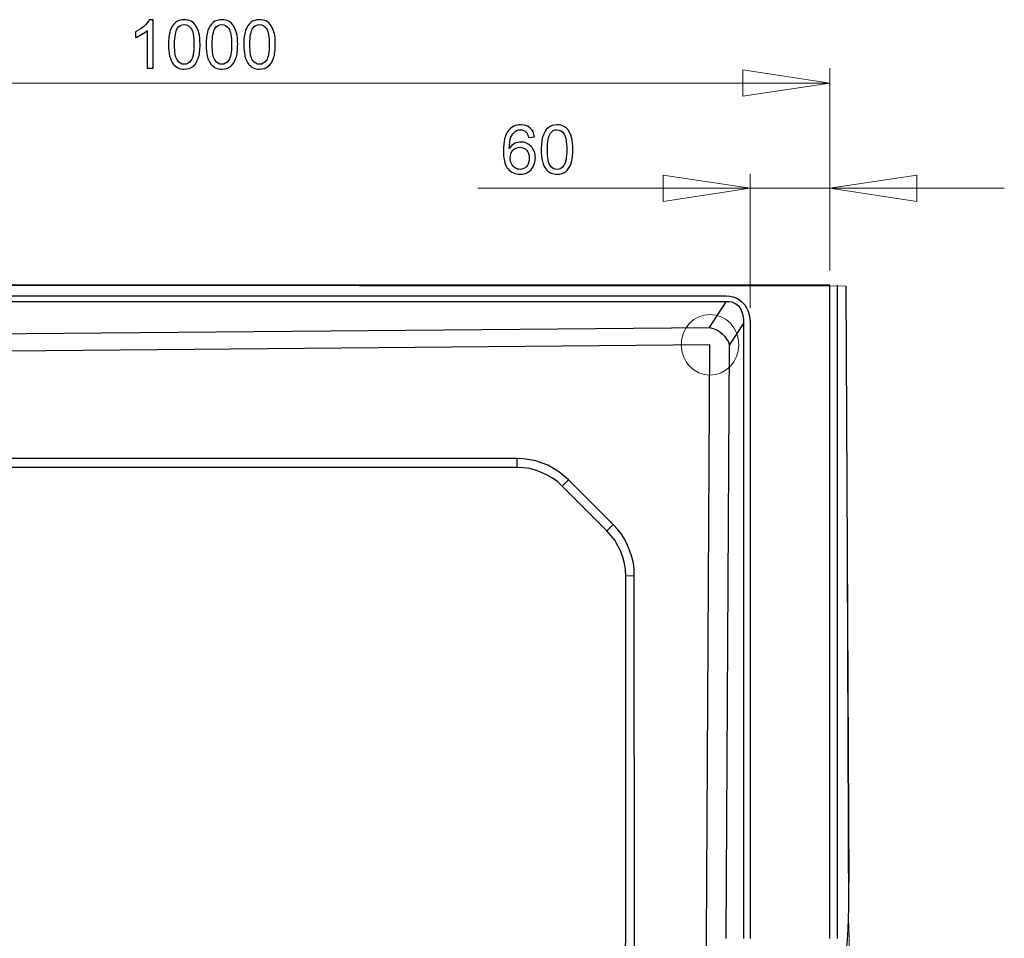
# Model space of a CAD drawing. Units: millimetres. Extents: x -99 to 101, y -140 to 124.
# Drawn here: x 57 to 100, y -46 to -6 of the extents above; entities that cross this region are included whole.
import ezdxf

# ---------------------------------------------------------------- set-up
doc = ezdxf.new("R2010")
doc.units = ezdxf.units.MM
doc.header["$MEASUREMENT"] = 0
doc.layers.add('Layer 1', color=7, linetype='Continuous')

msp = doc.modelspace()

# ---------------------------------------------------------------- linework, layer by layer
at = {"layer": 'Layer 1', "color": 250, "lineweight": 20}
msp.add_ellipse((87.0423, -19.8224), major_axis=(0, 1.3229), ratio=0.950034, dxfattribs=at)
at = {"layer": 'Layer 1'}
for points, knots in [([(62.7807, -7.7716), (62.7807, -7.7716), (62.5217, -7.7716), (62.5217, -7.7716), (62.5217, -7.7716), (62.5217, -7.7716), (62.5217, -6.1202), (62.5217, -6.1202), (62.5217, -6.1202), (62.4593, -6.1797), (62.3777, -6.2391), (62.2765, -6.2986), (62.2765, -6.2986), (62.1748, -6.3581), (62.0838, -6.4028), (62.0032, -6.4323), (62.0032, -6.4323), (62.0032, -6.4323), (62.0032, -6.1821), (62.0032, -6.1821), (62.0032, -6.1821), (62.1482, -6.1138), (62.275, -6.0312), (62.3836, -5.9344), (62.3836, -5.9344), (62.4918, -5.8371), (62.5689, -5.7432), (62.6141, -5.6518), (62.6141, -5.6518), (62.6141, -5.6518), (62.7807, -5.6518), (62.7807, -5.6518), (62.7807, -5.6518), (62.7807, -5.6518), (62.7807, -7.7716), (62.7807, -7.7716)], [0, 0, 0, 0, 0.1, 0.1, 0.1, 0.1, 0.2, 0.2, 0.2, 0.2, 0.3, 0.3, 0.3, 0.3, 0.4, 0.4, 0.4, 0.4, 0.5, 0.5, 0.5, 0.5, 0.6, 0.6, 0.6, 0.6, 0.7, 0.7, 0.7, 0.7, 0.8, 0.8, 0.8, 0.8, 1, 1, 1, 1]), ([(63.4448, -6.7306), (63.4448, -6.4809), (63.4703, -6.2799), (63.5219, -6.1281), (63.5219, -6.1281), (63.573, -5.9757), (63.6497, -5.8582), (63.7509, -5.7757), (63.7509, -5.7757), (63.8522, -5.6931), (63.9795, -5.6518), (64.1328, -5.6518), (64.1328, -5.6518), (64.2463, -5.6518), (64.3456, -5.6749), (64.4311, -5.7206), (64.4311, -5.7206), (64.5167, -5.7658), (64.5869, -5.8317), (64.6429, -5.9177), (64.6429, -5.9177), (64.6985, -6.0037), (64.7422, -6.1084), (64.7737, -6.2317), (64.7737, -6.2317), (64.8056, -6.3551), (64.8214, -6.5213), (64.8214, -6.7306), (64.8214, -6.7306), (64.8214, -6.9783), (64.7958, -7.1779), (64.7452, -7.3302), (64.7452, -7.3302), (64.694, -7.4825), (64.6179, -7.6), (64.5167, -7.6831), (64.5167, -7.6831), (64.4154, -7.7662), (64.2876, -7.8075), (64.1328, -7.8075), (64.1328, -7.8075), (63.9293, -7.8075), (63.7696, -7.7347), (63.6536, -7.5887), (63.6536, -7.5887), (63.5145, -7.4133), (63.4448, -7.1267), (63.4448, -6.7306)], [0, 0, 0, 0, 0.0769231, 0.0769231, 0.0769231, 0.0769231, 0.1538462, 0.1538462, 0.1538462, 0.1538462, 0.2307692, 0.2307692, 0.2307692, 0.2307692, 0.3076923, 0.3076923, 0.3076923, 0.3076923, 0.3846154, 0.3846154, 0.3846154, 0.3846154, 0.4615385, 0.4615385, 0.4615385, 0.4615385, 0.5384615, 0.5384615, 0.5384615, 0.5384615, 0.6153846, 0.6153846, 0.6153846, 0.6153846, 0.6923077, 0.6923077, 0.6923077, 0.6923077, 0.7692308, 0.7692308, 0.7692308, 0.7692308, 0.8461538, 0.8461538, 0.8461538, 0.8461538, 1, 1, 1, 1]), ([(63.7111, -6.7306), (63.7111, -7.0771), (63.7519, -7.3076), (63.833, -7.4226), (63.833, -7.4226), (63.9141, -7.5371), (64.0139, -7.5946), (64.1328, -7.5946), (64.1328, -7.5946), (64.2522, -7.5946), (64.352, -7.5366), (64.4331, -7.4216), (64.4331, -7.4216), (64.5142, -7.3066), (64.555, -7.0761), (64.555, -6.7306), (64.555, -6.7306), (64.555, -6.3831), (64.5142, -6.1521), (64.4331, -6.0381), (64.4331, -6.0381), (64.352, -5.9236), (64.2513, -5.8666), (64.1303, -5.8666), (64.1303, -5.8666), (64.0109, -5.8666), (63.916, -5.9172), (63.8448, -6.0179), (63.8448, -6.0179), (63.7558, -6.1462), (63.7111, -6.3841), (63.7111, -6.7306)], [0, 0, 0, 0, 0.1111111, 0.1111111, 0.1111111, 0.1111111, 0.2222222, 0.2222222, 0.2222222, 0.2222222, 0.3333333, 0.3333333, 0.3333333, 0.3333333, 0.4444444, 0.4444444, 0.4444444, 0.4444444, 0.5555556, 0.5555556, 0.5555556, 0.5555556, 0.6666667, 0.6666667, 0.6666667, 0.6666667, 0.7777778, 0.7777778, 0.7777778, 0.7777778, 1, 1, 1, 1]), ([(65.0848, -6.7306), (65.0848, -6.4809), (65.1103, -6.2799), (65.162, -6.1281), (65.162, -6.1281), (65.2131, -5.9757), (65.2898, -5.8582), (65.391, -5.7757), (65.391, -5.7757), (65.4923, -5.6931), (65.6195, -5.6518), (65.7729, -5.6518), (65.7729, -5.6518), (65.8864, -5.6518), (65.9857, -5.6749), (66.0712, -5.7206), (66.0712, -5.7206), (66.1567, -5.7658), (66.227, -5.8317), (66.283, -5.9177), (66.283, -5.9177), (66.3385, -6.0037), (66.3823, -6.1084), (66.4138, -6.2317), (66.4138, -6.2317), (66.4457, -6.3551), (66.4615, -6.5213), (66.4615, -6.7306), (66.4615, -6.7306), (66.4615, -6.9783), (66.4359, -7.1779), (66.3853, -7.3302), (66.3853, -7.3302), (66.3341, -7.4825), (66.2579, -7.6), (66.1567, -7.6831), (66.1567, -7.6831), (66.0555, -7.7662), (65.9277, -7.8075), (65.7729, -7.8075), (65.7729, -7.8075), (65.5694, -7.8075), (65.4097, -7.7347), (65.2937, -7.5887), (65.2937, -7.5887), (65.1546, -7.4133), (65.0848, -7.1267), (65.0848, -6.7306)], [0, 0, 0, 0, 0.0769231, 0.0769231, 0.0769231, 0.0769231, 0.1538462, 0.1538462, 0.1538462, 0.1538462, 0.2307692, 0.2307692, 0.2307692, 0.2307692, 0.3076923, 0.3076923, 0.3076923, 0.3076923, 0.3846154, 0.3846154, 0.3846154, 0.3846154, 0.4615385, 0.4615385, 0.4615385, 0.4615385, 0.5384615, 0.5384615, 0.5384615, 0.5384615, 0.6153846, 0.6153846, 0.6153846, 0.6153846, 0.6923077, 0.6923077, 0.6923077, 0.6923077, 0.7692308, 0.7692308, 0.7692308, 0.7692308, 0.8461538, 0.8461538, 0.8461538, 0.8461538, 1, 1, 1, 1]), ([(65.3512, -6.7306), (65.3512, -7.0771), (65.392, -7.3076), (65.4731, -7.4226), (65.4731, -7.4226), (65.5541, -7.5371), (65.6539, -7.5946), (65.7729, -7.5946), (65.7729, -7.5946), (65.8923, -7.5946), (65.9921, -7.5366), (66.0732, -7.4216), (66.0732, -7.4216), (66.1543, -7.3066), (66.1951, -7.0761), (66.1951, -6.7306), (66.1951, -6.7306), (66.1951, -6.3831), (66.1543, -6.1521), (66.0732, -6.0381), (66.0732, -6.0381), (65.9921, -5.9236), (65.8913, -5.8666), (65.7704, -5.8666), (65.7704, -5.8666), (65.651, -5.8666), (65.5561, -5.9172), (65.4849, -6.0179), (65.4849, -6.0179), (65.3959, -6.1462), (65.3512, -6.3841), (65.3512, -6.7306)], [0, 0, 0, 0, 0.1111111, 0.1111111, 0.1111111, 0.1111111, 0.2222222, 0.2222222, 0.2222222, 0.2222222, 0.3333333, 0.3333333, 0.3333333, 0.3333333, 0.4444444, 0.4444444, 0.4444444, 0.4444444, 0.5555556, 0.5555556, 0.5555556, 0.5555556, 0.6666667, 0.6666667, 0.6666667, 0.6666667, 0.7777778, 0.7777778, 0.7777778, 0.7777778, 1, 1, 1, 1]), ([(66.7249, -6.7306), (66.7249, -6.4809), (66.7504, -6.2799), (66.802, -6.1281), (66.802, -6.1281), (66.8531, -5.9757), (66.9298, -5.8582), (67.0311, -5.7757), (67.0311, -5.7757), (67.1323, -5.6931), (67.2596, -5.6518), (67.4129, -5.6518), (67.4129, -5.6518), (67.5265, -5.6518), (67.6258, -5.6749), (67.7113, -5.7206), (67.7113, -5.7206), (67.7968, -5.7658), (67.867, -5.8317), (67.9231, -5.9177), (67.9231, -5.9177), (67.9786, -6.0037), (68.0224, -6.1084), (68.0538, -6.2317), (68.0538, -6.2317), (68.0858, -6.3551), (68.1015, -6.5213), (68.1015, -6.7306), (68.1015, -6.7306), (68.1015, -6.9783), (68.0759, -7.1779), (68.0253, -7.3302), (68.0253, -7.3302), (67.9742, -7.4825), (67.898, -7.6), (67.7968, -7.6831), (67.7968, -7.6831), (67.6955, -7.7662), (67.5678, -7.8075), (67.4129, -7.8075), (67.4129, -7.8075), (67.2095, -7.8075), (67.0498, -7.7347), (66.9337, -7.5887), (66.9337, -7.5887), (66.7947, -7.4133), (66.7249, -7.1267), (66.7249, -6.7306)], [0, 0, 0, 0, 0.0769231, 0.0769231, 0.0769231, 0.0769231, 0.1538462, 0.1538462, 0.1538462, 0.1538462, 0.2307692, 0.2307692, 0.2307692, 0.2307692, 0.3076923, 0.3076923, 0.3076923, 0.3076923, 0.3846154, 0.3846154, 0.3846154, 0.3846154, 0.4615385, 0.4615385, 0.4615385, 0.4615385, 0.5384615, 0.5384615, 0.5384615, 0.5384615, 0.6153846, 0.6153846, 0.6153846, 0.6153846, 0.6923077, 0.6923077, 0.6923077, 0.6923077, 0.7692308, 0.7692308, 0.7692308, 0.7692308, 0.8461538, 0.8461538, 0.8461538, 0.8461538, 1, 1, 1, 1]), ([(66.9912, -6.7306), (66.9912, -7.0771), (67.032, -7.3076), (67.1131, -7.4226), (67.1131, -7.4226), (67.1942, -7.5371), (67.294, -7.5946), (67.4129, -7.5946), (67.4129, -7.5946), (67.5324, -7.5946), (67.6322, -7.5366), (67.7132, -7.4216), (67.7132, -7.4216), (67.7943, -7.3066), (67.8351, -7.0761), (67.8351, -6.7306), (67.8351, -6.7306), (67.8351, -6.3831), (67.7943, -6.1521), (67.7132, -6.0381), (67.7132, -6.0381), (67.6322, -5.9236), (67.5314, -5.8666), (67.4105, -5.8666), (67.4105, -5.8666), (67.291, -5.8666), (67.1962, -5.9172), (67.1249, -6.0179), (67.1249, -6.0179), (67.036, -6.1462), (66.9912, -6.3841), (66.9912, -6.7306)], [0, 0, 0, 0, 0.1111111, 0.1111111, 0.1111111, 0.1111111, 0.2222222, 0.2222222, 0.2222222, 0.2222222, 0.3333333, 0.3333333, 0.3333333, 0.3333333, 0.4444444, 0.4444444, 0.4444444, 0.4444444, 0.5555556, 0.5555556, 0.5555556, 0.5555556, 0.6666667, 0.6666667, 0.6666667, 0.6666667, 0.7777778, 0.7777778, 0.7777778, 0.7777778, 1, 1, 1, 1]), ([(79.3949, -10.7618), (79.3949, -10.7618), (79.1374, -10.782), (79.1374, -10.782), (79.1374, -10.782), (79.1143, -10.6802), (79.0818, -10.606), (79.0396, -10.5603), (79.0396, -10.5603), (78.9693, -10.4861), (78.8828, -10.4492), (78.7801, -10.4492), (78.7801, -10.4492), (78.6975, -10.4492), (78.6253, -10.4723), (78.5628, -10.5186), (78.5628, -10.5186), (78.4813, -10.578), (78.4169, -10.665), (78.3697, -10.779), (78.3697, -10.779), (78.323, -10.8931), (78.2984, -11.0557), (78.2965, -11.2671), (78.2965, -11.2671), (78.3589, -11.1722), (78.4351, -11.1015), (78.5255, -11.0552), (78.5255, -11.0552), (78.6155, -11.0095), (78.7103, -10.9864), (78.8091, -10.9864), (78.8091, -10.9864), (78.9821, -10.9864), (79.129, -11.0499), (79.2504, -11.1771), (79.2504, -11.1771), (79.3718, -11.3044), (79.4328, -11.4686), (79.4328, -11.6701), (79.4328, -11.6701), (79.4328, -11.8028), (79.4038, -11.9256), (79.3467, -12.0397), (79.3467, -12.0397), (79.2897, -12.1532), (79.2111, -12.2407), (79.1114, -12.3012), (79.1114, -12.3012), (79.0116, -12.3616), (78.8985, -12.3916), (78.7717, -12.3916), (78.7717, -12.3916), (78.5555, -12.3916), (78.3796, -12.3124), (78.2434, -12.1532), (78.2434, -12.1532), (78.1068, -11.9945), (78.0389, -11.7325), (78.0389, -11.3678), (78.0389, -11.3678), (78.0389, -10.9599), (78.1141, -10.6635), (78.265, -10.4782), (78.265, -10.4782), (78.3962, -10.317), (78.5732, -10.2359), (78.7963, -10.2359), (78.7963, -10.2359), (78.9619, -10.2359), (79.0981, -10.2826), (79.2043, -10.376), (79.2043, -10.376), (79.3104, -10.4689), (79.3738, -10.5976), (79.3949, -10.7618)], [0, 0, 0, 0, 0.05, 0.05, 0.05, 0.05, 0.1, 0.1, 0.1, 0.1, 0.15, 0.15, 0.15, 0.15, 0.2, 0.2, 0.2, 0.2, 0.25, 0.25, 0.25, 0.25, 0.3, 0.3, 0.3, 0.3, 0.35, 0.35, 0.35, 0.35, 0.4, 0.4, 0.4, 0.4, 0.45, 0.45, 0.45, 0.45, 0.5, 0.5, 0.5, 0.5, 0.55, 0.55, 0.55, 0.55, 0.6, 0.6, 0.6, 0.6, 0.65, 0.65, 0.65, 0.65, 0.7, 0.7, 0.7, 0.7, 0.75, 0.75, 0.75, 0.75, 0.8, 0.8, 0.8, 0.8, 0.85, 0.85, 0.85, 0.85, 0.9, 0.9, 0.9, 0.9, 1, 1, 1, 1]), ([(79.6903, -11.3147), (79.6903, -11.065), (79.7159, -10.8641), (79.7675, -10.7122), (79.7675, -10.7122), (79.8186, -10.5598), (79.8953, -10.4424), (79.9965, -10.3598), (79.9965, -10.3598), (80.0978, -10.2772), (80.2251, -10.2359), (80.3784, -10.2359), (80.3784, -10.2359), (80.4919, -10.2359), (80.5912, -10.259), (80.6767, -10.3048), (80.6767, -10.3048), (80.7622, -10.35), (80.8325, -10.4158), (80.8885, -10.5018), (80.8885, -10.5018), (80.9441, -10.5878), (80.9878, -10.6925), (81.0193, -10.8159), (81.0193, -10.8159), (81.0512, -10.9392), (81.067, -11.1054), (81.067, -11.3147), (81.067, -11.3147), (81.067, -11.5624), (81.0414, -11.762), (80.9908, -11.9143), (80.9908, -11.9143), (80.9396, -12.0667), (80.8634, -12.1841), (80.7622, -12.2672), (80.7622, -12.2672), (80.661, -12.3503), (80.5332, -12.3916), (80.3784, -12.3916), (80.3784, -12.3916), (80.1749, -12.3916), (80.0152, -12.3188), (79.8992, -12.1729), (79.8992, -12.1729), (79.7601, -11.9974), (79.6903, -11.7108), (79.6903, -11.3147)], [0, 0, 0, 0, 0.0769231, 0.0769231, 0.0769231, 0.0769231, 0.1538462, 0.1538462, 0.1538462, 0.1538462, 0.2307692, 0.2307692, 0.2307692, 0.2307692, 0.3076923, 0.3076923, 0.3076923, 0.3076923, 0.3846154, 0.3846154, 0.3846154, 0.3846154, 0.4615385, 0.4615385, 0.4615385, 0.4615385, 0.5384615, 0.5384615, 0.5384615, 0.5384615, 0.6153846, 0.6153846, 0.6153846, 0.6153846, 0.6923077, 0.6923077, 0.6923077, 0.6923077, 0.7692308, 0.7692308, 0.7692308, 0.7692308, 0.8461538, 0.8461538, 0.8461538, 0.8461538, 1, 1, 1, 1]), ([(79.9567, -11.3147), (79.9567, -11.6612), (79.9975, -11.8917), (80.0786, -12.0068), (80.0786, -12.0068), (80.1596, -12.1213), (80.2594, -12.1788), (80.3784, -12.1788), (80.3784, -12.1788), (80.4978, -12.1788), (80.5976, -12.1207), (80.6787, -12.0057), (80.6787, -12.0057), (80.7598, -11.8907), (80.8006, -11.6602), (80.8006, -11.3147), (80.8006, -11.3147), (80.8006, -10.9673), (80.7598, -10.7363), (80.6787, -10.6222), (80.6787, -10.6222), (80.5976, -10.5077), (80.4969, -10.4507), (80.3759, -10.4507), (80.3759, -10.4507), (80.2565, -10.4507), (80.1616, -10.5013), (80.0904, -10.6021), (80.0904, -10.6021), (80.0014, -10.7304), (79.9567, -10.9682), (79.9567, -11.3147)], [0, 0, 0, 0, 0.1111111, 0.1111111, 0.1111111, 0.1111111, 0.2222222, 0.2222222, 0.2222222, 0.2222222, 0.3333333, 0.3333333, 0.3333333, 0.3333333, 0.4444444, 0.4444444, 0.4444444, 0.4444444, 0.5555556, 0.5555556, 0.5555556, 0.5555556, 0.6666667, 0.6666667, 0.6666667, 0.6666667, 0.7777778, 0.7777778, 0.7777778, 0.7777778, 1, 1, 1, 1]), ([(78.3368, -11.6715), (78.3368, -11.761), (78.3559, -11.8465), (78.3938, -11.9281), (78.3938, -11.9281), (78.4316, -12.0097), (78.4847, -12.0716), (78.5525, -12.1144), (78.5525, -12.1144), (78.6208, -12.1571), (78.6926, -12.1788), (78.7673, -12.1788), (78.7673, -12.1788), (78.8769, -12.1788), (78.9708, -12.1345), (79.0494, -12.046), (79.0494, -12.046), (79.1281, -11.9576), (79.1674, -11.8377), (79.1674, -11.6863), (79.1674, -11.6863), (79.1674, -11.5403), (79.1286, -11.4253), (79.0509, -11.3413), (79.0509, -11.3413), (78.9732, -11.2572), (78.8755, -11.2154), (78.7575, -11.2154), (78.7575, -11.2154), (78.64, -11.2154), (78.5407, -11.2572), (78.4592, -11.3413), (78.4592, -11.3413), (78.3775, -11.4253), (78.3368, -11.5354), (78.3368, -11.6715)], [0, 0, 0, 0, 0.1, 0.1, 0.1, 0.1, 0.2, 0.2, 0.2, 0.2, 0.3, 0.3, 0.3, 0.3, 0.4, 0.4, 0.4, 0.4, 0.5, 0.5, 0.5, 0.5, 0.6, 0.6, 0.6, 0.6, 0.7, 0.7, 0.7, 0.7, 0.8, 0.8, 0.8, 0.8, 1, 1, 1, 1])]:
    msp.add_open_spline(points, degree=3, knots=knots, dxfattribs=at)
at = {"layer": 'Layer 1', "lineweight": 18}
for points in [[(88.4765, -7.8393), (88.4765, -7.8393), (92.2698, -8.4157), (92.2698, -8.4157)], [(88.4765, -8.9787), (88.4765, -8.9787), (88.4765, -7.8393), (88.4765, -7.8393)], [(92.2698, -16.5787), (92.2698, -16.5787), (92.2698, -7.7723), (92.2698, -7.7723)], [(29.2849, -8.4157), (29.2849, -8.4157), (92.2698, -8.4157), (92.2698, -8.4157)], [(92.2698, -8.4157), (92.2698, -8.4157), (88.4765, -8.9787), (88.4765, -8.9787)], [(85.0049, -13.5762), (85.0049, -13.5762), (85.0049, -12.4369), (85.0049, -12.4369)], [(85.0049, -12.4369), (85.0049, -12.4369), (88.7982, -12.9998), (88.7982, -12.9998)], [(88.7982, -18.2273), (88.7982, -18.2273), (88.7982, -12.3699), (88.7982, -12.3699)], [(92.2698, -16.5787), (92.2698, -16.5787), (92.2698, -12.3699), (92.2698, -12.3699)], [(92.2698, -12.9998), (92.2698, -12.9998), (96.0631, -12.4369), (96.0631, -12.4369)], [(96.0631, -12.4369), (96.0631, -12.4369), (96.0631, -13.5762), (96.0631, -13.5762)], [(88.7982, -12.9998), (88.7982, -12.9998), (76.9223, -12.9998), (76.9223, -12.9998)], [(88.7982, -12.9998), (88.7982, -12.9998), (85.0049, -13.5762), (85.0049, -13.5762)], [(92.2698, -12.9998), (92.2698, -12.9998), (88.7982, -12.9998), (88.7982, -12.9998)], [(92.2698, -12.9998), (92.2698, -12.9998), (99.8698, -12.9998), (99.8698, -12.9998)], [(96.0631, -13.5762), (96.0631, -13.5762), (92.2698, -12.9998), (92.2698, -12.9998)]]:
    msp.add_open_spline(points, degree=3, dxfattribs=at)
at = {"layer": 'Layer 1', "color": 254, "lineweight": 20}
msp.add_open_spline([(29.2849, -17.2221), (29.2849, -17.2221), (92.9802, -17.2757), (92.9802, -17.2757), (92.9802, -17.2757), (92.9802, -17.2757), (93.074, -44.8336), (93.074, -44.8336), (93.074, -44.8336), (93.074, -44.8336), (94.106, -55.573), (84.6831, -67.7944), (84.6831, -67.7944), (75.2603, -80.0159), (55.5566, -81.1714), (55.5566, -81.1714), (55.5566, -81.1714), (55.5566, -81.1714), (29.5798, -81.2921), (29.5798, -81.2921), (29.5798, -81.2921), (29.5798, -81.2921), (29.2849, -80.193), (29.2849, -80.193), (29.2849, -80.193), (29.2849, -80.193), (29.3379, -17.2221), (29.2849, -17.2221)], degree=3, knots=[0, 0, 0, 0, 0.125, 0.125, 0.125, 0.125, 0.25, 0.25, 0.25, 0.25, 0.375, 0.375, 0.375, 0.375, 0.5, 0.5, 0.5, 0.5, 0.625, 0.625, 0.625, 0.625, 0.75, 0.75, 0.75, 0.75, 1, 1, 1, 1], dxfattribs=at)
at = {"layer": 'Layer 1', "lineweight": 25}
for points in [[(92.2698, -17.2221), (92.2698, -17.2221), (29.2849, -17.2221), (29.2849, -17.2221)], [(92.2698, -45.7048), (92.2698, -45.7048), (92.2698, -17.2221), (92.2698, -17.2221)], [(92.5915, -17.2221), (92.5915, -17.2221), (92.5915, -45.7048), (92.5915, -45.7048)], [(93.1143, -43.2653), (93.1143, -43.2653), (92.9802, -17.2757), (92.9802, -17.2757)], [(31.6574, -17.6912), (31.6574, -17.6912), (87.7527, -17.6912), (87.7527, -17.6912)], [(87.7527, -17.9459), (87.7527, -17.9459), (31.7646, -17.9459), (31.7646, -17.9459)], [(87.0289, -19.0718), (87.0289, -19.0718), (87.7527, -17.9459), (87.7527, -17.9459)], [(88.5167, -18.8707), (88.5167, -18.8707), (87.8867, -19.8358), (87.8867, -19.8358)], [(88.5167, -45.7048), (88.5167, -45.7048), (88.5167, -18.8707), (88.5167, -18.8707)], [(88.7982, -18.8707), (88.7982, -18.8707), (88.7982, -45.7048), (88.7982, -45.7048)], [(32.4214, -19.5543), (32.4214, -19.5543), (87.0289, -19.0718), (87.0289, -19.0718)], [(87.0423, -19.8224), (87.0423, -19.8224), (32.408, -20.3184), (32.408, -20.3184)], [(86.8948, -45.6914), (86.8948, -45.6914), (87.0423, -19.8224), (87.0423, -19.8224)], [(87.8867, -19.8358), (87.8867, -19.8358), (87.7393, -45.7048), (87.7393, -45.7048)], [(78.6381, -24.7818), (78.6381, -24.7818), (42.032, -24.7818), (42.032, -24.7818)], [(78.6381, -25.1705), (78.6381, -25.1705), (78.6381, -24.7818), (78.6381, -24.7818)], [(78.6381, -25.1705), (78.6381, -25.1705), (42.0186, -25.1705), (42.0186, -25.1705)], [(80.6084, -25.9882), (80.6084, -25.9882), (80.8765, -25.7067), (80.8765, -25.7067)], [(82.8201, -27.6637), (82.8201, -27.6637), (80.8765, -25.7067), (80.8765, -25.7067)], [(82.552, -27.9318), (82.552, -27.9318), (80.6084, -25.9882), (80.6084, -25.9882)], [(82.552, -27.9318), (82.552, -27.9318), (82.8201, -27.6637), (82.8201, -27.6637)], [(83.3696, -29.9022), (83.3696, -29.9022), (83.7449, -29.8887), (83.7449, -29.8887)], [(83.3696, -45.678), (83.3696, -45.678), (83.3696, -29.9022), (83.3696, -29.9022)], [(83.7583, -45.678), (83.7583, -45.678), (83.7449, -29.8887), (83.7449, -29.8887)]]:
    msp.add_open_spline(points, degree=3, dxfattribs=at)
for points, knots in [([(87.7527, -17.6912), (87.7527, -17.6912), (87.9135, -17.7046), (87.9135, -17.7046), (87.9135, -17.7046), (87.9135, -17.7046), (88.061, -17.7314), (88.061, -17.7314), (88.061, -17.7314), (88.061, -17.7314), (88.2084, -17.785), (88.2084, -17.785), (88.2084, -17.785), (88.2084, -17.785), (88.3291, -17.8654), (88.3291, -17.8654), (88.3291, -17.8654), (88.3291, -17.8654), (88.4497, -17.9593), (88.4497, -17.9593), (88.4497, -17.9593), (88.4497, -17.9593), (88.5569, -18.0799), (88.5569, -18.0799), (88.5569, -18.0799), (88.5569, -18.0799), (88.6373, -18.2139), (88.6373, -18.2139), (88.6373, -18.2139), (88.6373, -18.2139), (88.7043, -18.3614), (88.7043, -18.3614), (88.7043, -18.3614), (88.7043, -18.3614), (88.758, -18.5223), (88.758, -18.5223), (88.758, -18.5223), (88.758, -18.5223), (88.7848, -18.6831), (88.7848, -18.6831), (88.7848, -18.6831), (88.7848, -18.6831), (88.7982, -18.8707), (88.7982, -18.8707)], [0, 0, 0, 0, 0.0833333, 0.0833333, 0.0833333, 0.0833333, 0.1666667, 0.1666667, 0.1666667, 0.1666667, 0.25, 0.25, 0.25, 0.25, 0.3333333, 0.3333333, 0.3333333, 0.3333333, 0.4166667, 0.4166667, 0.4166667, 0.4166667, 0.5, 0.5, 0.5, 0.5, 0.5833333, 0.5833333, 0.5833333, 0.5833333, 0.6666667, 0.6666667, 0.6666667, 0.6666667, 0.75, 0.75, 0.75, 0.75, 0.8333333, 0.8333333, 0.8333333, 0.8333333, 1, 1, 1, 1]), ([(88.5167, -18.8707), (88.5167, -18.8707), (88.5167, -18.7099), (88.5167, -18.7099), (88.5167, -18.7099), (88.5167, -18.7099), (88.4899, -18.549), (88.4899, -18.549), (88.4899, -18.549), (88.4899, -18.549), (88.4497, -18.415), (88.4497, -18.415), (88.4497, -18.415), (88.4497, -18.415), (88.3961, -18.281), (88.3961, -18.281), (88.3961, -18.281), (88.3961, -18.281), (88.3291, -18.1737), (88.3291, -18.1737), (88.3291, -18.1737), (88.3291, -18.1737), (88.2352, -18.0933), (88.2352, -18.0933), (88.2352, -18.0933), (88.2352, -18.0933), (88.128, -18.0263), (88.128, -18.0263), (88.128, -18.0263), (88.128, -18.0263), (88.0074, -17.9727), (88.0074, -17.9727), (88.0074, -17.9727), (88.0074, -17.9727), (87.8867, -17.9459), (87.8867, -17.9459), (87.8867, -17.9459), (87.8867, -17.9459), (87.7527, -17.9459), (87.7527, -17.9459)], [0, 0, 0, 0, 0.0909091, 0.0909091, 0.0909091, 0.0909091, 0.1818182, 0.1818182, 0.1818182, 0.1818182, 0.2727273, 0.2727273, 0.2727273, 0.2727273, 0.3636364, 0.3636364, 0.3636364, 0.3636364, 0.4545455, 0.4545455, 0.4545455, 0.4545455, 0.5454545, 0.5454545, 0.5454545, 0.5454545, 0.6363636, 0.6363636, 0.6363636, 0.6363636, 0.7272727, 0.7272727, 0.7272727, 0.7272727, 0.8181818, 0.8181818, 0.8181818, 0.8181818, 1, 1, 1, 1]), ([(87.0289, -19.0718), (87.0289, -19.0718), (87.1763, -19.112), (87.1763, -19.112), (87.1763, -19.112), (87.1763, -19.112), (87.3238, -19.1656), (87.3238, -19.1656), (87.3238, -19.1656), (87.3238, -19.1656), (87.4578, -19.2461), (87.4578, -19.2461), (87.4578, -19.2461), (87.4578, -19.2461), (87.5784, -19.3533), (87.5784, -19.3533), (87.5784, -19.3533), (87.5784, -19.3533), (87.6857, -19.4605), (87.6857, -19.4605), (87.6857, -19.4605), (87.6857, -19.4605), (87.7661, -19.5811), (87.7661, -19.5811), (87.7661, -19.5811), (87.7661, -19.5811), (87.8465, -19.7018), (87.8465, -19.7018), (87.8465, -19.7018), (87.8465, -19.7018), (87.8867, -19.8358), (87.8867, -19.8358)], [0, 0, 0, 0, 0.1111111, 0.1111111, 0.1111111, 0.1111111, 0.2222222, 0.2222222, 0.2222222, 0.2222222, 0.3333333, 0.3333333, 0.3333333, 0.3333333, 0.4444444, 0.4444444, 0.4444444, 0.4444444, 0.5555556, 0.5555556, 0.5555556, 0.5555556, 0.6666667, 0.6666667, 0.6666667, 0.6666667, 0.7777778, 0.7777778, 0.7777778, 0.7777778, 1, 1, 1, 1]), ([(80.8765, -25.7067), (80.8765, -25.7067), (80.6754, -25.5324), (80.6754, -25.5324), (80.6754, -25.5324), (80.6754, -25.5324), (80.4609, -25.3582), (80.4609, -25.3582), (80.4609, -25.3582), (80.4609, -25.3582), (80.2197, -25.2108), (80.2197, -25.2108), (80.2197, -25.2108), (80.2197, -25.2108), (79.9784, -25.0768), (79.9784, -25.0768), (79.9784, -25.0768), (79.9784, -25.0768), (79.7238, -24.9829), (79.7238, -24.9829), (79.7238, -24.9829), (79.7238, -24.9829), (79.4557, -24.8891), (79.4557, -24.8891), (79.4557, -24.8891), (79.4557, -24.8891), (79.1876, -24.8355), (79.1876, -24.8355), (79.1876, -24.8355), (79.1876, -24.8355), (78.9195, -24.7953), (78.9195, -24.7953), (78.9195, -24.7953), (78.9195, -24.7953), (78.6381, -24.7818), (78.6381, -24.7818)], [0, 0, 0, 0, 0.1, 0.1, 0.1, 0.1, 0.2, 0.2, 0.2, 0.2, 0.3, 0.3, 0.3, 0.3, 0.4, 0.4, 0.4, 0.4, 0.5, 0.5, 0.5, 0.5, 0.6, 0.6, 0.6, 0.6, 0.7, 0.7, 0.7, 0.7, 0.8, 0.8, 0.8, 0.8, 1, 1, 1, 1]), ([(80.6084, -25.9882), (80.6084, -25.9882), (80.4074, -25.8006), (80.4074, -25.8006), (80.4074, -25.8006), (80.4074, -25.8006), (80.1795, -25.6397), (80.1795, -25.6397), (80.1795, -25.6397), (80.1795, -25.6397), (79.9516, -25.5057), (79.9516, -25.5057), (79.9516, -25.5057), (79.9516, -25.5057), (79.6969, -25.385), (79.6969, -25.385), (79.6969, -25.385), (79.6969, -25.385), (79.4423, -25.2912), (79.4423, -25.2912), (79.4423, -25.2912), (79.4423, -25.2912), (79.1876, -25.2242), (79.1876, -25.2242), (79.1876, -25.2242), (79.1876, -25.2242), (78.9061, -25.184), (78.9061, -25.184), (78.9061, -25.184), (78.9061, -25.184), (78.6381, -25.1705), (78.6381, -25.1705)], [0, 0, 0, 0, 0.1111111, 0.1111111, 0.1111111, 0.1111111, 0.2222222, 0.2222222, 0.2222222, 0.2222222, 0.3333333, 0.3333333, 0.3333333, 0.3333333, 0.4444444, 0.4444444, 0.4444444, 0.4444444, 0.5555556, 0.5555556, 0.5555556, 0.5555556, 0.6666667, 0.6666667, 0.6666667, 0.6666667, 0.7777778, 0.7777778, 0.7777778, 0.7777778, 1, 1, 1, 1]), ([(83.7449, -29.8887), (83.7449, -29.8887), (83.7449, -29.6207), (83.7449, -29.6207), (83.7449, -29.6207), (83.7449, -29.6207), (83.7047, -29.3392), (83.7047, -29.3392), (83.7047, -29.3392), (83.7047, -29.3392), (83.6377, -29.0711), (83.6377, -29.0711), (83.6377, -29.0711), (83.6377, -29.0711), (83.5572, -28.8164), (83.5572, -28.8164), (83.5572, -28.8164), (83.5572, -28.8164), (83.45, -28.5617), (83.45, -28.5617), (83.45, -28.5617), (83.45, -28.5617), (83.3294, -28.3071), (83.3294, -28.3071), (83.3294, -28.3071), (83.3294, -28.3071), (83.182, -28.0792), (83.182, -28.0792), (83.182, -28.0792), (83.182, -28.0792), (83.0077, -27.8647), (83.0077, -27.8647), (83.0077, -27.8647), (83.0077, -27.8647), (82.8201, -27.6637), (82.8201, -27.6637)], [0, 0, 0, 0, 0.1, 0.1, 0.1, 0.1, 0.2, 0.2, 0.2, 0.2, 0.3, 0.3, 0.3, 0.3, 0.4, 0.4, 0.4, 0.4, 0.5, 0.5, 0.5, 0.5, 0.6, 0.6, 0.6, 0.6, 0.7, 0.7, 0.7, 0.7, 0.8, 0.8, 0.8, 0.8, 1, 1, 1, 1]), ([(83.3696, -29.9022), (83.3696, -29.9022), (83.3562, -29.6207), (83.3562, -29.6207), (83.3562, -29.6207), (83.3562, -29.6207), (83.316, -29.3526), (83.316, -29.3526), (83.316, -29.3526), (83.316, -29.3526), (83.249, -29.0845), (83.249, -29.0845), (83.249, -29.0845), (83.249, -29.0845), (83.1551, -28.8298), (83.1551, -28.8298), (83.1551, -28.8298), (83.1551, -28.8298), (83.0345, -28.5885), (83.0345, -28.5885), (83.0345, -28.5885), (83.0345, -28.5885), (82.9005, -28.3473), (82.9005, -28.3473), (82.9005, -28.3473), (82.9005, -28.3473), (82.7262, -28.1328), (82.7262, -28.1328), (82.7262, -28.1328), (82.7262, -28.1328), (82.552, -27.9318), (82.552, -27.9318)], [0, 0, 0, 0, 0.1111111, 0.1111111, 0.1111111, 0.1111111, 0.2222222, 0.2222222, 0.2222222, 0.2222222, 0.3333333, 0.3333333, 0.3333333, 0.3333333, 0.4444444, 0.4444444, 0.4444444, 0.4444444, 0.5555556, 0.5555556, 0.5555556, 0.5555556, 0.6666667, 0.6666667, 0.6666667, 0.6666667, 0.7777778, 0.7777778, 0.7777778, 0.7777778, 1, 1, 1, 1]), ([(91.4789, -54.4039), (91.4789, -54.4039), (91.5996, -53.9482), (91.5996, -53.9482), (91.5996, -53.9482), (91.5996, -53.9482), (91.7336, -53.5058), (91.7336, -53.5058), (91.7336, -53.5058), (91.7336, -53.5058), (91.8543, -53.0635), (91.8543, -53.0635), (91.8543, -53.0635), (91.8543, -53.0635), (91.9615, -52.6078), (91.9615, -52.6078), (91.9615, -52.6078), (91.9615, -52.6078), (92.0821, -52.1655), (92.0821, -52.1655), (92.0821, -52.1655), (92.0821, -52.1655), (92.176, -51.7097), (92.176, -51.7097), (92.176, -51.7097), (92.176, -51.7097), (92.2832, -51.254), (92.2832, -51.254), (92.2832, -51.254), (92.2832, -51.254), (92.377, -50.8116), (92.377, -50.8116), (92.377, -50.8116), (92.377, -50.8116), (92.4574, -50.356), (92.4574, -50.356), (92.4574, -50.356), (92.4574, -50.356), (92.5379, -49.9002), (92.5379, -49.9002), (92.5379, -49.9002), (92.5379, -49.9002), (92.6183, -49.4445), (92.6183, -49.4445), (92.6183, -49.4445), (92.6183, -49.4445), (92.6853, -48.9888), (92.6853, -48.9888), (92.6853, -48.9888), (92.6853, -48.9888), (92.7524, -48.5196), (92.7524, -48.5196), (92.7524, -48.5196), (92.7524, -48.5196), (92.8194, -48.0639), (92.8194, -48.0639), (92.8194, -48.0639), (92.8194, -48.0639), (92.873, -47.6081), (92.873, -47.6081), (92.873, -47.6081), (92.873, -47.6081), (92.9132, -47.139), (92.9132, -47.139), (92.9132, -47.139), (92.9132, -47.139), (92.9668, -46.6833), (92.9668, -46.6833), (92.9668, -46.6833), (92.9668, -46.6833), (92.9936, -46.2275), (92.9936, -46.2275), (92.9936, -46.2275), (92.9936, -46.2275), (93.0338, -45.7584), (93.0338, -45.7584), (93.0338, -45.7584), (93.0338, -45.7584), (93.0606, -45.3027), (93.0606, -45.3027), (93.0606, -45.3027), (93.0606, -45.3027), (93.074, -44.8335), (93.074, -44.8335), (93.074, -44.8335), (93.074, -44.8335), (93.0874, -44.3778), (93.0874, -44.3778), (93.0874, -44.3778), (93.0874, -44.3778), (93.1008, -43.9087), (93.1008, -43.9087), (93.1008, -43.9087), (93.1008, -43.9087), (93.1008, -43.2653), (93.1008, -43.2653)], [0, 0, 0, 0, 0.04, 0.04, 0.04, 0.04, 0.08, 0.08, 0.08, 0.08, 0.12, 0.12, 0.12, 0.12, 0.16, 0.16, 0.16, 0.16, 0.2, 0.2, 0.2, 0.2, 0.24, 0.24, 0.24, 0.24, 0.28, 0.28, 0.28, 0.28, 0.32, 0.32, 0.32, 0.32, 0.36, 0.36, 0.36, 0.36, 0.4, 0.4, 0.4, 0.4, 0.44, 0.44, 0.44, 0.44, 0.48, 0.48, 0.48, 0.48, 0.52, 0.52, 0.52, 0.52, 0.56, 0.56, 0.56, 0.56, 0.6, 0.6, 0.6, 0.6, 0.64, 0.64, 0.64, 0.64, 0.68, 0.68, 0.68, 0.68, 0.72, 0.72, 0.72, 0.72, 0.76, 0.76, 0.76, 0.76, 0.8, 0.8, 0.8, 0.8, 0.84, 0.84, 0.84, 0.84, 0.88, 0.88, 0.88, 0.88, 0.92, 0.92, 0.92, 0.92, 1, 1, 1, 1]), ([(57.7816, -74.4695), (57.7816, -74.4695), (58.5992, -74.4561), (58.5992, -74.4561), (58.5992, -74.4561), (58.5992, -74.4561), (59.4035, -74.4293), (59.4035, -74.4293), (59.4035, -74.4293), (59.4035, -74.4293), (60.2211, -74.3757), (60.2211, -74.3757), (60.2211, -74.3757), (60.2211, -74.3757), (61.0254, -74.2953), (61.0254, -74.2953), (61.0254, -74.2953), (61.0254, -74.2953), (61.8296, -74.2015), (61.8296, -74.2015), (61.8296, -74.2015), (61.8296, -74.2015), (62.6338, -74.0808), (62.6338, -74.0808), (62.6338, -74.0808), (62.6338, -74.0808), (63.4381, -73.9468), (63.4381, -73.9468), (63.4381, -73.9468), (63.4381, -73.9468), (64.2289, -73.7725), (64.2289, -73.7725), (64.2289, -73.7725), (64.2289, -73.7725), (65.0197, -73.5849), (65.0197, -73.5849), (65.0197, -73.5849), (65.0197, -73.5849), (65.7971, -73.3838), (65.7971, -73.3838), (65.7971, -73.3838), (65.7971, -73.3838), (66.5746, -73.1425), (66.5746, -73.1425), (66.5746, -73.1425), (66.5746, -73.1425), (67.3519, -72.9013), (67.3519, -72.9013), (67.3519, -72.9013), (67.3519, -72.9013), (68.116, -72.6198), (68.116, -72.6198), (68.116, -72.6198), (68.116, -72.6198), (68.8666, -72.3249), (68.8666, -72.3249), (68.8666, -72.3249), (68.8666, -72.3249), (69.6172, -72.0032), (69.6172, -72.0032), (69.6172, -72.0032), (69.6172, -72.0032), (70.3545, -71.6681), (70.3545, -71.6681), (70.3545, -71.6681), (70.3545, -71.6681), (71.0916, -71.3062), (71.0916, -71.3062), (71.0916, -71.3062), (71.0916, -71.3062), (71.8021, -70.9309), (71.8021, -70.9309), (71.8021, -70.9309), (71.8021, -70.9309), (72.5125, -70.5288), (72.5125, -70.5288), (72.5125, -70.5288), (72.5125, -70.5288), (73.2095, -70.1132), (73.2095, -70.1132), (73.2095, -70.1132), (73.2095, -70.1132), (73.8931, -69.6843), (73.8931, -69.6843), (73.8931, -69.6843), (73.8931, -69.6843), (74.5633, -69.2286), (74.5633, -69.2286), (74.5633, -69.2286), (74.5633, -69.2286), (75.2201, -68.7461), (75.2201, -68.7461), (75.2201, -68.7461), (75.2201, -68.7461), (75.8635, -68.2502), (75.8635, -68.2502), (75.8635, -68.2502), (75.8635, -68.2502), (76.4934, -67.7408), (76.4934, -67.7408), (76.4934, -67.7408), (76.4934, -67.7408), (77.11, -67.218), (77.11, -67.218), (77.11, -67.218), (77.11, -67.218), (77.7132, -66.6685), (77.7132, -66.6685), (77.7132, -66.6685), (77.7132, -66.6685), (78.3029, -66.1055), (78.3029, -66.1055), (78.3029, -66.1055), (78.3029, -66.1055), (78.8659, -65.5291), (78.8659, -65.5291), (78.8659, -65.5291), (78.8659, -65.5291), (79.4154, -64.9259), (79.4154, -64.9259), (79.4154, -64.9259), (79.4154, -64.9259), (79.9516, -64.3228), (79.9516, -64.3228), (79.9516, -64.3228), (79.9516, -64.3228), (80.4744, -63.6928), (80.4744, -63.6928), (80.4744, -63.6928), (80.4744, -63.6928), (80.9703, -63.0628), (80.9703, -63.0628), (80.9703, -63.0628), (80.9703, -63.0628), (81.4529, -62.406), (81.4529, -62.406), (81.4529, -62.406), (81.4529, -62.406), (81.922, -61.7359), (81.922, -61.7359), (81.922, -61.7359), (81.922, -61.7359), (82.3643, -61.0656), (82.3643, -61.0656), (82.3643, -61.0656), (82.3643, -61.0656), (82.7932, -60.3687), (82.7932, -60.3687), (82.7932, -60.3687), (82.7932, -60.3687), (83.1953, -59.6716), (83.1953, -59.6716), (83.1953, -59.6716), (83.1953, -59.6716), (83.5841, -58.9478), (83.5841, -58.9478), (83.5841, -58.9478), (83.5841, -58.9478), (83.9594, -58.224), (83.9594, -58.224), (83.9594, -58.224), (83.9594, -58.224), (84.2945, -57.5002), (84.2945, -57.5002), (84.2945, -57.5002), (84.2945, -57.5002), (84.6296, -56.7496), (84.6296, -56.7496), (84.6296, -56.7496), (84.6296, -56.7496), (84.9244, -55.999), (84.9244, -55.999), (84.9244, -55.999), (84.9244, -55.999), (85.2059, -55.2349), (85.2059, -55.2349), (85.2059, -55.2349), (85.2059, -55.2349), (85.474, -54.4709), (85.474, -54.4709), (85.474, -54.4709), (85.474, -54.4709), (85.7153, -53.6935), (85.7153, -53.6935), (85.7153, -53.6935), (85.7153, -53.6935), (85.9297, -52.9161), (85.9297, -52.9161), (85.9297, -52.9161), (85.9297, -52.9161), (86.1308, -52.1253), (86.1308, -52.1253), (86.1308, -52.1253), (86.1308, -52.1253), (86.3051, -51.3344), (86.3051, -51.3344), (86.3051, -51.3344), (86.3051, -51.3344), (86.4525, -50.5302), (86.4525, -50.5302), (86.4525, -50.5302), (86.4525, -50.5302), (86.5865, -49.7394), (86.5865, -49.7394), (86.5865, -49.7394), (86.5865, -49.7394), (86.6938, -48.9217), (86.6938, -48.9217), (86.6938, -48.9217), (86.6938, -48.9217), (86.7742, -48.1175), (86.7742, -48.1175), (86.7742, -48.1175), (86.7742, -48.1175), (86.8412, -47.3132), (86.8412, -47.3132), (86.8412, -47.3132), (86.8412, -47.3132), (86.8815, -46.4956), (86.8815, -46.4956), (86.8815, -46.4956), (86.8815, -46.4956), (86.8948, -45.6914), (86.8948, -45.6914)], [0, 0, 0, 0, 0.0175439, 0.0175439, 0.0175439, 0.0175439, 0.0350877, 0.0350877, 0.0350877, 0.0350877, 0.0526316, 0.0526316, 0.0526316, 0.0526316, 0.0701754, 0.0701754, 0.0701754, 0.0701754, 0.0877193, 0.0877193, 0.0877193, 0.0877193, 0.1052632, 0.1052632, 0.1052632, 0.1052632, 0.122807, 0.122807, 0.122807, 0.122807, 0.1403509, 0.1403509, 0.1403509, 0.1403509, 0.1578947, 0.1578947, 0.1578947, 0.1578947, 0.1754386, 0.1754386, 0.1754386, 0.1754386, 0.1929825, 0.1929825, 0.1929825, 0.1929825, 0.2105263, 0.2105263, 0.2105263, 0.2105263, 0.2280702, 0.2280702, 0.2280702, 0.2280702, 0.245614, 0.245614, 0.245614, 0.245614, 0.2631579, 0.2631579, 0.2631579, 0.2631579, 0.2807018, 0.2807018, 0.2807018, 0.2807018, 0.2982456, 0.2982456, 0.2982456, 0.2982456, 0.3157895, 0.3157895, 0.3157895, 0.3157895, 0.3333333, 0.3333333, 0.3333333, 0.3333333, 0.3508772, 0.3508772, 0.3508772, 0.3508772, 0.3684211, 0.3684211, 0.3684211, 0.3684211, 0.3859649, 0.3859649, 0.3859649, 0.3859649, 0.4035088, 0.4035088, 0.4035088, 0.4035088, 0.4210526, 0.4210526, 0.4210526, 0.4210526, 0.4385965, 0.4385965, 0.4385965, 0.4385965, 0.4561404, 0.4561404, 0.4561404, 0.4561404, 0.4736842, 0.4736842, 0.4736842, 0.4736842, 0.4912281, 0.4912281, 0.4912281, 0.4912281, 0.5087719, 0.5087719, 0.5087719, 0.5087719, 0.5263158, 0.5263158, 0.5263158, 0.5263158, 0.5438596, 0.5438596, 0.5438596, 0.5438596, 0.5614035, 0.5614035, 0.5614035, 0.5614035, 0.5789474, 0.5789474, 0.5789474, 0.5789474, 0.5964912, 0.5964912, 0.5964912, 0.5964912, 0.6140351, 0.6140351, 0.6140351, 0.6140351, 0.6315789, 0.6315789, 0.6315789, 0.6315789, 0.6491228, 0.6491228, 0.6491228, 0.6491228, 0.6666667, 0.6666667, 0.6666667, 0.6666667, 0.6842105, 0.6842105, 0.6842105, 0.6842105, 0.7017544, 0.7017544, 0.7017544, 0.7017544, 0.7192982, 0.7192982, 0.7192982, 0.7192982, 0.7368421, 0.7368421, 0.7368421, 0.7368421, 0.754386, 0.754386, 0.754386, 0.754386, 0.7719298, 0.7719298, 0.7719298, 0.7719298, 0.7894737, 0.7894737, 0.7894737, 0.7894737, 0.8070175, 0.8070175, 0.8070175, 0.8070175, 0.8245614, 0.8245614, 0.8245614, 0.8245614, 0.8421053, 0.8421053, 0.8421053, 0.8421053, 0.8596491, 0.8596491, 0.8596491, 0.8596491, 0.877193, 0.877193, 0.877193, 0.877193, 0.8947368, 0.8947368, 0.8947368, 0.8947368, 0.9122807, 0.9122807, 0.9122807, 0.9122807, 0.9298246, 0.9298246, 0.9298246, 0.9298246, 0.9473684, 0.9473684, 0.9473684, 0.9473684, 0.9649123, 0.9649123, 0.9649123, 0.9649123, 1, 1, 1, 1]), ([(57.8084, -71.2392), (57.8084, -71.2392), (59.0148, -71.199), (59.0148, -71.199), (59.0148, -71.199), (59.0148, -71.199), (60.2211, -71.1185), (60.2211, -71.1185), (60.2211, -71.1185), (60.2211, -71.1185), (61.4275, -70.9711), (61.4275, -70.9711), (61.4275, -70.9711), (61.4275, -70.9711), (62.6338, -70.7701), (62.6338, -70.7701), (62.6338, -70.7701), (62.6338, -70.7701), (63.8402, -70.5154), (63.8402, -70.5154), (63.8402, -70.5154), (63.8402, -70.5154), (65.0331, -70.1937), (65.0331, -70.1937), (65.0331, -70.1937), (65.0331, -70.1937), (66.1858, -69.8184), (66.1858, -69.8184), (66.1858, -69.8184), (66.1858, -69.8184), (67.3117, -69.4029), (67.3117, -69.4029), (67.3117, -69.4029), (67.3117, -69.4029), (68.4243, -68.9203), (68.4243, -68.9203), (68.4243, -68.9203), (68.4243, -68.9203), (69.5368, -68.3841), (69.5368, -68.3841), (69.5368, -68.3841), (69.5368, -68.3841), (70.6225, -67.7944), (70.6225, -67.7944), (70.6225, -67.7944), (70.6225, -67.7944), (71.668, -67.151), (71.668, -67.151), (71.668, -67.151), (71.668, -67.151), (72.8342, -66.3468), (72.8342, -66.3468), (72.8342, -66.3468), (72.8342, -66.3468), (73.9601, -65.4889), (73.9601, -65.4889), (73.9601, -65.4889), (73.9601, -65.4889), (75.0324, -64.564), (75.0324, -64.564), (75.0324, -64.564), (75.0324, -64.564), (76.0511, -63.5856), (76.0511, -63.5856), (76.0511, -63.5856), (76.0511, -63.5856), (77.0564, -62.4999), (77.0564, -62.4999), (77.0564, -62.4999), (77.0564, -62.4999), (77.9947, -61.3471), (77.9947, -61.3471), (77.9947, -61.3471), (77.9947, -61.3471), (78.8391, -60.2078), (78.8391, -60.2078), (78.8391, -60.2078), (78.8391, -60.2078), (79.6031, -59.0283), (79.6031, -59.0283), (79.6031, -59.0283), (79.6031, -59.0283), (80.3135, -57.7951), (80.3135, -57.7951), (80.3135, -57.7951), (80.3135, -57.7951), (80.9435, -56.5351), (80.9435, -56.5351), (80.9435, -56.5351), (80.9435, -56.5351), (81.5333, -55.1814), (81.5333, -55.1814), (81.5333, -55.1814), (81.5333, -55.1814), (82.0426, -53.7873), (82.0426, -53.7873), (82.0426, -53.7873), (82.0426, -53.7873), (82.4447, -52.4872), (82.4447, -52.4872), (82.4447, -52.4872), (82.4447, -52.4872), (82.7664, -51.1736), (82.7664, -51.1736), (82.7664, -51.1736), (82.7664, -51.1736), (83.0211, -49.8332), (83.0211, -49.8332), (83.0211, -49.8332), (83.0211, -49.8332), (83.2088, -48.5062), (83.2088, -48.5062), (83.2088, -48.5062), (83.2088, -48.5062), (83.3294, -47.0854), (83.3294, -47.0854), (83.3294, -47.0854), (83.3294, -47.0854), (83.3696, -45.678), (83.3696, -45.678)], [0, 0, 0, 0, 0.0322581, 0.0322581, 0.0322581, 0.0322581, 0.0645161, 0.0645161, 0.0645161, 0.0645161, 0.0967742, 0.0967742, 0.0967742, 0.0967742, 0.1290323, 0.1290323, 0.1290323, 0.1290323, 0.1612903, 0.1612903, 0.1612903, 0.1612903, 0.1935484, 0.1935484, 0.1935484, 0.1935484, 0.2258065, 0.2258065, 0.2258065, 0.2258065, 0.2580645, 0.2580645, 0.2580645, 0.2580645, 0.2903226, 0.2903226, 0.2903226, 0.2903226, 0.3225806, 0.3225806, 0.3225806, 0.3225806, 0.3548387, 0.3548387, 0.3548387, 0.3548387, 0.3870968, 0.3870968, 0.3870968, 0.3870968, 0.4193548, 0.4193548, 0.4193548, 0.4193548, 0.4516129, 0.4516129, 0.4516129, 0.4516129, 0.483871, 0.483871, 0.483871, 0.483871, 0.516129, 0.516129, 0.516129, 0.516129, 0.5483871, 0.5483871, 0.5483871, 0.5483871, 0.5806452, 0.5806452, 0.5806452, 0.5806452, 0.6129032, 0.6129032, 0.6129032, 0.6129032, 0.6451613, 0.6451613, 0.6451613, 0.6451613, 0.6774194, 0.6774194, 0.6774194, 0.6774194, 0.7096774, 0.7096774, 0.7096774, 0.7096774, 0.7419355, 0.7419355, 0.7419355, 0.7419355, 0.7741935, 0.7741935, 0.7741935, 0.7741935, 0.8064516, 0.8064516, 0.8064516, 0.8064516, 0.8387097, 0.8387097, 0.8387097, 0.8387097, 0.8709677, 0.8709677, 0.8709677, 0.8709677, 0.9032258, 0.9032258, 0.9032258, 0.9032258, 0.9354839, 0.9354839, 0.9354839, 0.9354839, 1, 1, 1, 1]), ([(57.8084, -71.6145), (57.8084, -71.6145), (59.2694, -71.5743), (59.2694, -71.5743), (59.2694, -71.5743), (59.2694, -71.5743), (60.717, -71.4537), (60.717, -71.4537), (60.717, -71.4537), (60.717, -71.4537), (62.1513, -71.2526), (62.1513, -71.2526), (62.1513, -71.2526), (62.1513, -71.2526), (63.5855, -70.9711), (63.5855, -70.9711), (63.5855, -70.9711), (63.5855, -70.9711), (64.9929, -70.5958), (64.9929, -70.5958), (64.9929, -70.5958), (64.9929, -70.5958), (66.3869, -70.1535), (66.3869, -70.1535), (66.3869, -70.1535), (66.3869, -70.1535), (67.7407, -69.6441), (67.7407, -69.6441), (67.7407, -69.6441), (67.7407, -69.6441), (69.0677, -69.041), (69.0677, -69.041), (69.0677, -69.041), (69.0677, -69.041), (70.3678, -68.3841), (70.3678, -68.3841), (70.3678, -68.3841), (70.3678, -68.3841), (71.6144, -67.6336), (71.6144, -67.6336), (71.6144, -67.6336), (71.6144, -67.6336), (72.8207, -66.8293), (72.8207, -66.8293), (72.8207, -66.8293), (72.8207, -66.8293), (73.9869, -65.9581), (73.9869, -65.9581), (73.9869, -65.9581), (73.9869, -65.9581), (75.0994, -65.0198), (75.0994, -65.0198), (75.0994, -65.0198), (75.0994, -65.0198), (76.1583, -64.0145), (76.1583, -64.0145), (76.1583, -64.0145), (76.1583, -64.0145), (77.1502, -62.9556), (77.1502, -62.9556), (77.1502, -62.9556), (77.1502, -62.9556), (78.0885, -61.8431), (78.0885, -61.8431), (78.0885, -61.8431), (78.0885, -61.8431), (78.9731, -60.6904), (78.9731, -60.6904), (78.9731, -60.6904), (78.9731, -60.6904), (79.7773, -59.4706), (79.7773, -59.4706), (79.7773, -59.4706), (79.7773, -59.4706), (80.5146, -58.224), (80.5146, -58.224), (80.5146, -58.224), (80.5146, -58.224), (81.1848, -56.9238), (81.1848, -56.9238), (81.1848, -56.9238), (81.1848, -56.9238), (81.7746, -55.5968), (81.7746, -55.5968), (81.7746, -55.5968), (81.7746, -55.5968), (82.2973, -54.2431), (82.2973, -54.2431), (82.2973, -54.2431), (82.2973, -54.2431), (82.7396, -52.8491), (82.7396, -52.8491), (82.7396, -52.8491), (82.7396, -52.8491), (83.1016, -51.4417), (83.1016, -51.4417), (83.1016, -51.4417), (83.1016, -51.4417), (83.383, -50.0208), (83.383, -50.0208), (83.383, -50.0208), (83.383, -50.0208), (83.5841, -48.5732), (83.5841, -48.5732), (83.5841, -48.5732), (83.5841, -48.5732), (83.7181, -47.1256), (83.7181, -47.1256), (83.7181, -47.1256), (83.7181, -47.1256), (83.7583, -45.678), (83.7583, -45.678)], [0, 0, 0, 0, 0.0344828, 0.0344828, 0.0344828, 0.0344828, 0.0689655, 0.0689655, 0.0689655, 0.0689655, 0.1034483, 0.1034483, 0.1034483, 0.1034483, 0.137931, 0.137931, 0.137931, 0.137931, 0.1724138, 0.1724138, 0.1724138, 0.1724138, 0.2068966, 0.2068966, 0.2068966, 0.2068966, 0.2413793, 0.2413793, 0.2413793, 0.2413793, 0.2758621, 0.2758621, 0.2758621, 0.2758621, 0.3103448, 0.3103448, 0.3103448, 0.3103448, 0.3448276, 0.3448276, 0.3448276, 0.3448276, 0.3793103, 0.3793103, 0.3793103, 0.3793103, 0.4137931, 0.4137931, 0.4137931, 0.4137931, 0.4482759, 0.4482759, 0.4482759, 0.4482759, 0.4827586, 0.4827586, 0.4827586, 0.4827586, 0.5172414, 0.5172414, 0.5172414, 0.5172414, 0.5517241, 0.5517241, 0.5517241, 0.5517241, 0.5862069, 0.5862069, 0.5862069, 0.5862069, 0.6206897, 0.6206897, 0.6206897, 0.6206897, 0.6551724, 0.6551724, 0.6551724, 0.6551724, 0.6896552, 0.6896552, 0.6896552, 0.6896552, 0.7241379, 0.7241379, 0.7241379, 0.7241379, 0.7586207, 0.7586207, 0.7586207, 0.7586207, 0.7931034, 0.7931034, 0.7931034, 0.7931034, 0.8275862, 0.8275862, 0.8275862, 0.8275862, 0.862069, 0.862069, 0.862069, 0.862069, 0.8965517, 0.8965517, 0.8965517, 0.8965517, 0.9310345, 0.9310345, 0.9310345, 0.9310345, 1, 1, 1, 1])]:
    msp.add_open_spline(points, degree=3, knots=knots, dxfattribs=at)

doc.saveas('drawing.dxf')
